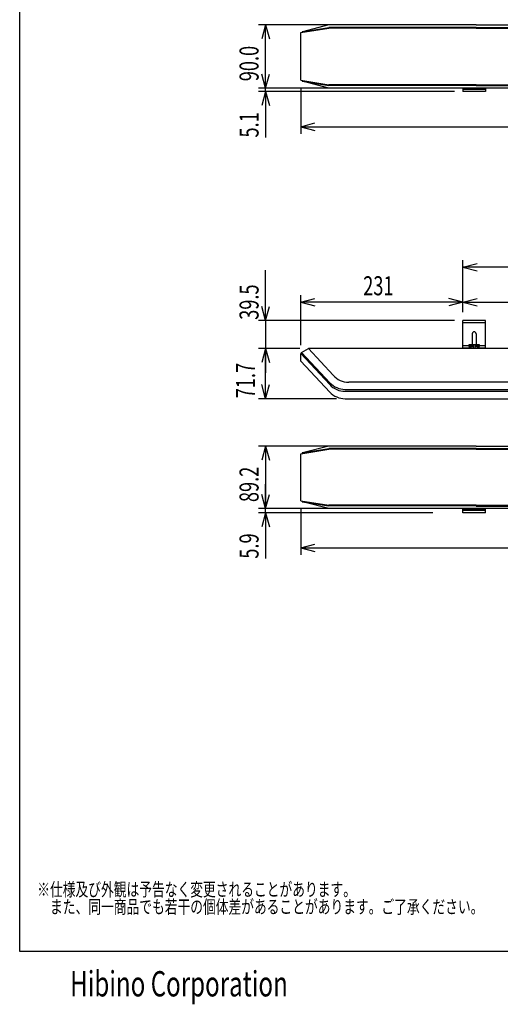
# Model space of a CAD drawing. Extents: x -1950 to 1950, y -1350 to 1325.
# Drawn here: x 150 to 834, y -1350 to 52 of the extents above; entities that cross this region are included whole.
import ezdxf
from ezdxf.enums import TextEntityAlignment as Align

# ---------------------------------------------------------------- set-up
doc = ezdxf.new("R2010")
doc.units = 0
doc.header["$LTSCALE"] = 50.8
for name, color, linetype in [('DATA', 7, 'CONTINUOUS'), ('DIMNSIONS', 7, 'CONTINUOUS'), ('HIBINO-BASE', 7, 'CONTINUOUS')]:
    doc.layers.add(name, color=color, linetype=linetype)
doc.styles.get("Standard").update_dxf_attribs({"font": 'txt', "bigfont": 'BIGFONT.SHX'})

msp = doc.modelspace()

# ---------------------------------------------------------------- linework, layer by layer
at = {"layer": 'DATA', "color": 7, "linetype": 'CONTINUOUS'}
for p, q in [((590, 45), (552.4, 35.4)), ((800, 45), (590, 45)), ((800, 45), (1200, 45)), ((550, 34), (590, 40.2)), ((550, -33.9), (550, 34)), ((552, 34.9), (552, 34.3)), ((552.2, 35.3), (590, 41.2)), ((800, 41.3), (590, 41.2)), ((800, 40.3), (590, 40.2)), ((800, 41.3), (1200, 41.3)), ((800, 40.3), (1200, 40.3)), ((550, -33.9), (590, -40.2)), ((552, -34.8), (552, -34.2)), ((552.2, -35.2), (590, -41.2)), ((590, -44.9), (552.4, -35.3)), ((800, -40.2), (590, -40.2)), ((800, -41.2), (590, -41.2)), ((800, -40.2), (1200, -40.2)), ((800, -41.2), (1200, -41.2)), ((800, -45), (590, -44.9)), ((627, -45), (627, -44.9)), ((650, -45), (627, -45)), ((650, -45), (650, -44.9)), ((781, -45), (781, -50)), ((813, -46.9), (781, -46.9)), ((813, -50), (781, -50)), ((1200, -45), (800, -45)), ((813, -45), (813, -50)), ((781, -415.8), (781, -376.3)), ((813, -376.3), (781, -376.3)), ((813, -415.8), (813, -376.3)), ((813, -379.4), (781, -379.4)), ((794.3, -394.9), (794.3, -410.5)), ((799.8, -394.9), (799.8, -410.5)), ((551, -421.6), (561, -415.8)), ((1439, -415.8), (561, -415.8)), ((561, -415.8), (596.2, -454.2)), ((789.6, -412.2), (781, -412.2)), ((792.2, -415.3), (781, -415.3)), ((789.6, -411.5), (796, -411.5)), ((789.6, -411.5), (789.6, -413.1)), ((789.6, -413.1), (796, -413.1)), ((790, -411.5), (790, -410.5)), ((790, -410.5), (804, -410.5)), ((792.2, -413.1), (792.2, -415.8)), ((796, -415.8), (796, -411.5)), ((797.9, -411.5), (804.4, -411.5)), ((797.9, -411.5), (797.9, -415.8)), ((797.9, -413.1), (804.4, -413.1)), ((801.8, -413.1), (801.8, -415.8)), ((813, -415.3), (801.8, -415.3)), ((804, -410.5), (804, -411.5)), ((804.4, -413.1), (804.4, -411.5)), ((813, -412.2), (804.4, -412.2)), ((551.7, -422.3), (550, -423.3)), ((550, -423.3), (591.3, -467.5)), ((550, -433.9), (550, -423.3)), ((550, -433.9), (591.3, -478)), ((551, -421.6), (591.4, -464.7)), ((613.3, -474.2), (1386.7, -474.2)), ((1381.7, -463.9), (618.3, -463.9)), ((613.2, -477), (1386.8, -477)), ((613.2, -487.5), (1386.8, -487.5)), ((550, -565.9), (590, -559.6)), ((552.2, -564.5), (590, -558.6)), ((590, -554.9), (552.4, -564.5)), ((800, -554.9), (590, -554.9)), ((800, -558.6), (590, -558.6)), ((800, -559.6), (590, -559.6)), ((800, -554.9), (1200, -554.9)), ((800, -558.6), (1200, -558.6)), ((800, -559.6), (1200, -559.6)), ((550, -633.1), (550, -565.9)), ((552, -564.9), (552, -565.5)), ((550, -633.1), (590, -639.3)), ((552, -634), (552, -633.4)), ((552.2, -634.4), (590, -640.3)), ((590, -644), (552.4, -634.5)), ((800, -639.4), (590, -639.3)), ((800, -640.4), (590, -640.3)), ((800, -644.1), (590, -644)), ((650, -644.1), (627, -644.1)), ((627, -644.1), (627, -644.1)), ((650, -644.1), (650, -644.1)), ((781, -650), (781, -644.1)), ((813, -644.5), (781, -644.5)), ((813, -644.8), (781, -644.8)), ((800, -639.4), (1200, -639.4)), ((800, -640.4), (1200, -640.4)), ((1200, -644.1), (800, -644.1)), ((813, -650), (813, -644.1)), ((813, -646.8), (781, -646.8)), ((813, -650), (781, -650))]:
    msp.add_line(p, q, dxfattribs=at)
at = {"layer": 'DATA', "color": 7, "linetype": 'CONTINUOUS', "flags": 128}
for points in [[(552.4, -564.5), (552.4, -564.5), (552.4, -564.5), (552.4, -564.5), (552.4, -564.5), (552.4, -564.5), (552.4, -564.5), (552.4, -564.5), (552.3, -564.5), (552.3, -564.5), (552.3, -564.5), (552.3, -564.5), (552.3, -564.5), (552.3, -564.5), (552.3, -564.5), (552.3, -564.5), (552.3, -564.5), (552.3, -564.5), (552.3, -564.5), (552.3, -564.5), (552.3, -564.5), (552.3, -564.5), (552.3, -564.5), (552.3, -564.5), (552.3, -564.5), (552.3, -564.5), (552.3, -564.5), (552.3, -564.5), (552.3, -564.5), (552.3, -564.5), (552.3, -564.5), (552.3, -564.5), (552.3, -564.5), (552.3, -564.5), (552.3, -564.5), (552.3, -564.5), (552.3, -564.5), (552.3, -564.5), (552.3, -564.5), (552.3, -564.5), (552.2, -564.5), (552.2, -564.5), (552.2, -564.5), (552.2, -564.5), (552.2, -564.5), (552.2, -564.5), (552.2, -564.5), (552.2, -564.5), (552.2, -564.5), (552.2, -564.5), (552.2, -564.5), (552.2, -564.5), (552.2, -564.5), (552.2, -564.5), (552.2, -564.5), (552.2, -564.5), (552.2, -564.5), (552.2, -564.5), (552.2, -564.5), (552.2, -564.5), (552.2, -564.5), (552.2, -564.6), (552.2, -564.6), (552.2, -564.6), (552.2, -564.6), (552.2, -564.6), (552.2, -564.6), (552.2, -564.6), (552.2, -564.6), (552.2, -564.6), (552.2, -564.6), (552.2, -564.6), (552.2, -564.6), (552.2, -564.6), (552.2, -564.6), (552.2, -564.6), (552.2, -564.6), (552.2, -564.6), (552.1, -564.6), (552.1, -564.6), (552.1, -564.6), (552.1, -564.6), (552.1, -564.6), (552.1, -564.6), (552.1, -564.6), (552.1, -564.6), (552.1, -564.6), (552.1, -564.6), (552.1, -564.6), (552.1, -564.6), (552.1, -564.6), (552.1, -564.6), (552.1, -564.6), (552.1, -564.6), (552.1, -564.6), (552.1, -564.6), (552.1, -564.6), (552.1, -564.6), (552.1, -564.6), (552.1, -564.6), (552.1, -564.6), (552.1, -564.6), (552.1, -564.6), (552.1, -564.7), (552.1, -564.7), (552.1, -564.7), (552.1, -564.7), (552.1, -564.7), (552.1, -564.7), (552.1, -564.7), (552.1, -564.7), (552.1, -564.7), (552.1, -564.7), (552.1, -564.7), (552.1, -564.7), (552.1, -564.7), (552.1, -564.7), (552.1, -564.7), (552.1, -564.7), (552.1, -564.7), (552.1, -564.7), (552.1, -564.7), (552.1, -564.7), (552.1, -564.7), (552.1, -564.7), (552.1, -564.7), (552.1, -564.7), (552.1, -564.7), (552, -564.7), (552, -564.7), (552, -564.7), (552, -564.7), (552, -564.7), (552, -564.7), (552, -564.7), (552, -564.7), (552, -564.7), (552, -564.8), (552, -564.8), (552, -564.8), (552, -564.8), (552, -564.8), (552, -564.8), (552, -564.8), (552, -564.8), (552, -564.8), (552, -564.8), (552, -564.8), (552, -564.8), (552, -564.8), (552, -564.8), (552, -564.8), (552, -564.8), (552, -564.8), (552, -564.8), (552, -564.8), (552, -564.8), (552, -564.8), (552, -564.8), (552, -564.8), (552, -564.8), (552, -564.8), (552, -564.8), (552, -564.8), (552, -564.8), (552, -564.8), (552, -564.8), (552, -564.8), (552, -564.9), (552, -564.9), (552, -564.9), (552, -564.9), (552, -564.9), (552, -564.9), (552, -564.9), (552, -564.9), (552, -564.9), (552, -564.9), (552, -564.9), (552, -564.9), (552, -564.9), (552, -564.9), (552, -564.9), (552, -564.9), (552, -564.9), (552, -564.9), (552, -564.9), (552, -564.9), (552, -564.9), (552, -564.9), (552, -564.9), (552, -564.9), (552, -564.9), (552, -564.9), (552, -564.9), (552, -564.9)], [(552, -634), (552, -634), (552, -634), (552, -634), (552, -634), (552, -634), (552, -634), (552, -634.1), (552, -634.1), (552, -634.1), (552, -634.1), (552, -634.1), (552, -634.1), (552, -634.1), (552, -634.1), (552, -634.1), (552, -634.1), (552, -634.1), (552, -634.1), (552, -634.1), (552, -634.1), (552, -634.1), (552, -634.1), (552, -634.1), (552, -634.1), (552, -634.1), (552, -634.1), (552, -634.1), (552, -634.1), (552, -634.1), (552, -634.1), (552, -634.1), (552, -634.1), (552, -634.1), (552, -634.1), (552, -634.1), (552, -634.1), (552, -634.2), (552, -634.2), (552, -634.2), (552, -634.2), (552, -634.2), (552, -634.2), (552, -634.2), (552, -634.2), (552, -634.2), (552, -634.2), (552, -634.2), (552, -634.2), (552, -634.2), (552, -634.2), (552, -634.2), (552, -634.2), (552, -634.2), (552, -634.2), (552, -634.2), (552, -634.2), (552, -634.2), (552, -634.2), (552, -634.2), (552, -634.2), (552, -634.2), (552, -634.2), (552, -634.2), (552, -634.2), (552, -634.2), (552, -634.2), (552.1, -634.2), (552.1, -634.2), (552.1, -634.3), (552.1, -634.3), (552.1, -634.3), (552.1, -634.3), (552.1, -634.3), (552.1, -634.3), (552.1, -634.3), (552.1, -634.3), (552.1, -634.3), (552.1, -634.3), (552.1, -634.3), (552.1, -634.3), (552.1, -634.3), (552.1, -634.3), (552.1, -634.3), (552.1, -634.3), (552.1, -634.3), (552.1, -634.3), (552.1, -634.3), (552.1, -634.3), (552.1, -634.3), (552.1, -634.3), (552.1, -634.3), (552.1, -634.3), (552.1, -634.3), (552.1, -634.3), (552.1, -634.3), (552.1, -634.3), (552.1, -634.3), (552.1, -634.3), (552.1, -634.3), (552.1, -634.3), (552.1, -634.3), (552.1, -634.3), (552.1, -634.3), (552.1, -634.3), (552.1, -634.4), (552.1, -634.4), (552.1, -634.4), (552.1, -634.4), (552.1, -634.4), (552.1, -634.4), (552.1, -634.4), (552.1, -634.4), (552.1, -634.4), (552.1, -634.4), (552.1, -634.4), (552.1, -634.4), (552.2, -634.4), (552.2, -634.4), (552.2, -634.4), (552.2, -634.4), (552.2, -634.4), (552.2, -634.4), (552.2, -634.4), (552.2, -634.4), (552.2, -634.4), (552.2, -634.4), (552.2, -634.4), (552.2, -634.4), (552.2, -634.4), (552.2, -634.4), (552.2, -634.4), (552.2, -634.4), (552.2, -634.4), (552.2, -634.4), (552.2, -634.4), (552.2, -634.4), (552.2, -634.4), (552.2, -634.4), (552.2, -634.4), (552.2, -634.4), (552.2, -634.4), (552.2, -634.4), (552.2, -634.4), (552.2, -634.4), (552.2, -634.4), (552.2, -634.4), (552.2, -634.4), (552.2, -634.4), (552.2, -634.4), (552.2, -634.4), (552.2, -634.5), (552.2, -634.5), (552.2, -634.5), (552.2, -634.5), (552.3, -634.5), (552.3, -634.5), (552.3, -634.5), (552.3, -634.5), (552.3, -634.5), (552.3, -634.5), (552.3, -634.5), (552.3, -634.5), (552.3, -634.5), (552.3, -634.5), (552.3, -634.5), (552.3, -634.5), (552.3, -634.5), (552.3, -634.5), (552.3, -634.5), (552.3, -634.5), (552.3, -634.5), (552.3, -634.5), (552.3, -634.5), (552.3, -634.5), (552.3, -634.5), (552.3, -634.5), (552.3, -634.5), (552.3, -634.5), (552.3, -634.5), (552.3, -634.5), (552.3, -634.5), (552.3, -634.5), (552.3, -634.5), (552.3, -634.5), (552.3, -634.5), (552.3, -634.5), (552.4, -634.5), (552.4, -634.5), (552.4, -634.5), (552.4, -634.5), (552.4, -634.5), (552.4, -634.5), (552.4, -634.5), (552.4, -634.5), (552.4, -634.5)]]:
    msp.add_lwpolyline(points, dxfattribs=at)
at = {"layer": 'DATA', "color": 7, "linetype": 'CONTINUOUS'}
for centre, radius, start, end in [((552.5, 34.9), 0.5, 104.34, 180), ((552.5, -34.8), 0.5, 180, 255.66), ((797, -394.9), 2.75, 0, 180), ((618.3, -433.9), 30, 222.5105, 270), ((613.2, -447), 30, 223.1211, 270), ((613.3, -444.2), 30, 223.1315, 270), ((613.2, -457.5), 30, 223.1211, 270)]:
    msp.add_arc(centre, radius, start, end, dxfattribs=at)
at = {"layer": 'DIMNSIONS', "color": 7, "linetype": 'CONTINUOUS'}
for p, q in [((788, 45), (490, 45)), ((500, 45), (494.6, 25)), ((500, -45), (500, 45)), ((500, 45), (505.4, 25)), ((500, -45), (500, -10)), ((500, -45), (494.6, -25)), ((500, -45), (494.6, -25)), ((500, -45), (505.4, -25)), ((500, -45), (505.4, -25)), ((788, -45), (490, -45)), ((788, -45), (490, -45)), ((769, -50), (490, -50)), ((500, -50), (494.6, -70)), ((500, -50), (500, -45)), ((500, -50), (500, -115.4)), ((500, -50), (505.4, -70)), ((550, -45.9), (550, -110)), ((550, -100), (570, -94.6)), ((550, -100), (1450, -100)), ((550, -100), (570, -105.4)), ((781, -364.3), (781, -290.1)), ((500, -376.3), (500, -304.5)), ((781, -300.1), (801, -294.7)), ((1248, -300.1), (781, -300.1)), ((781, -300.1), (801, -305.4)), ((550, -411.3), (550, -340.1)), ((550, -350.1), (570, -344.7)), ((781, -350.1), (550, -350.1)), ((550, -350.1), (570, -355.4)), ((781, -350.1), (761, -344.7)), ((781, -350.1), (761, -355.4)), ((781, -364.3), (781, -340.1)), ((781, -364.3), (781, -340.1)), ((781, -350.1), (801, -344.7)), ((781, -350.1), (1219, -350.1)), ((781, -350.1), (801, -355.4)), ((500, -376.3), (494.6, -356.3)), ((500, -376.3), (505.4, -356.3)), ((769, -376.3), (490, -376.3)), ((500, -376.3), (500, -415.8)), ((549, -415.8), (490, -415.8)), ((549, -415.8), (490, -415.8)), ((500, -415.8), (494.6, -435.8)), ((500, -415.8), (494.6, -435.8)), ((500, -487.5), (500, -415.8)), ((500, -415.8), (505.4, -435.8)), ((500, -415.8), (500, -450.8)), ((500, -415.8), (505.4, -435.8)), ((500, -487.5), (494.6, -467.5)), ((500, -487.5), (505.4, -467.5)), ((601.2, -487.5), (490, -487.5)), ((788, -554.9), (490, -554.9)), ((500, -554.9), (494.6, -574.9)), ((500, -554.9), (500, -644.1)), ((500, -554.9), (505.4, -574.9)), ((500, -644.1), (500, -609.1)), ((500, -644.1), (494.6, -624.1)), ((500, -644.1), (494.6, -624.1)), ((500, -644.1), (505.4, -624.1)), ((500, -644.1), (505.4, -624.1)), ((788, -644.1), (490, -644.1)), ((788, -644.1), (490, -644.1)), ((500, -650), (500, -644.1)), ((550, -645.1), (550, -710)), ((738, -650), (490, -650)), ((500, -650), (494.6, -670)), ((500, -650), (500, -715.4)), ((500, -650), (505.4, -670)), ((550, -700), (570, -694.6)), ((550, -700), (1450, -700)), ((550, -700), (570, -705.4))]:
    msp.add_line(p, q, dxfattribs=at)
at = {"layer": 'HIBINO-BASE', "color": 7, "linetype": 'CONTINUOUS'}
for p, q in [((150, -1275), (150, 1325)), ((1950, -1275), (150, -1275))]:
    msp.add_line(p, q, dxfattribs=at)

# ---------------------------------------------------------------- texts
at = {"layer": 'DATA', "color": 7, "width": 0.7}
for s, p in [('※仕様及び外観は予告なく変更されることがあります。', (175, -1177.2)), ('\u3000また、同一商品でも若干の個体差があることがあります。ご了承ください。', (175, -1201.9))]:
    msp.add_text(s, height=19.003, dxfattribs=at).set_placement(p, align=Align.TOP_LEFT)
at = {"layer": 'DIMNSIONS', "color": 7, "width": 0.7}
for s, p in [('90.0', (462.9, -35.2)), ('5.1', (462.9, -115.4)), ('39.5', (462.9, -375.1)), ('71.7', (457.9, -486.9)), ('89.2', (462.9, -634.8)), ('5.9', (462.9, -715.4))]:
    msp.add_text(s, height=27.15, rotation=90, dxfattribs=at).set_placement(p, align=Align.TOP_LEFT)
msp.add_text('231', height=27.15, dxfattribs=at).set_placement((639, -313), align=Align.TOP_LEFT)
at = {"layer": 'HIBINO-BASE', "color": 7, "width": 0.7}
msp.add_text('Hibino Corporation', height=36, dxfattribs=at).set_placement((221.8, -1303.1), align=Align.TOP_LEFT)

doc.saveas('drawing.dxf')
